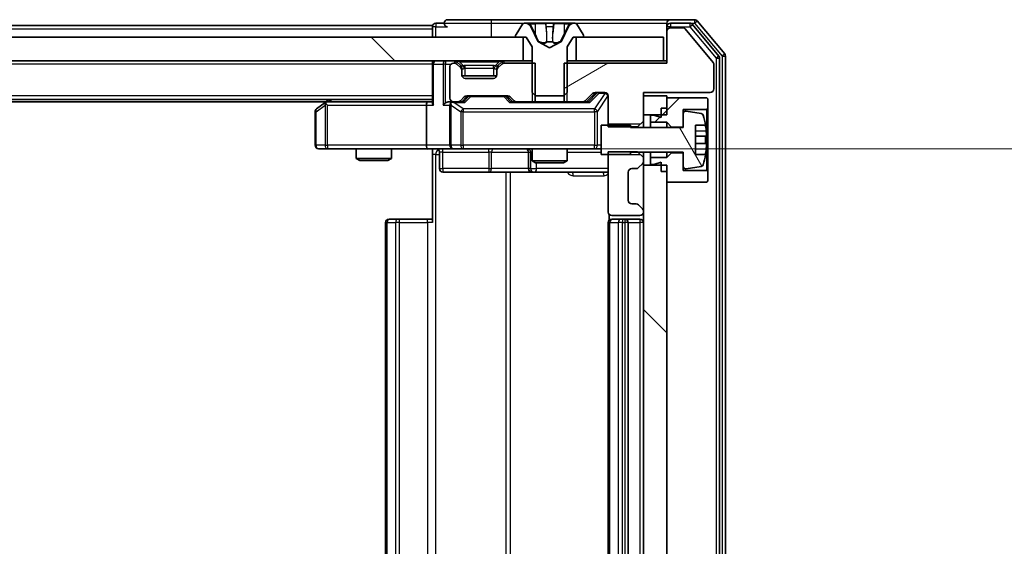
# Model space of a CAD drawing. Units: millimetres. Extents: x 0 to 11204, y 0 to 2108.
# Drawn here: x 3073 to 3156, y 1579 to 1624 of the extents above; entities that cross this region are included whole.
import ezdxf

# ---------------------------------------------------------------- set-up
doc = ezdxf.new("R2010")
doc.units = ezdxf.units.MM
doc.header["$LTSCALE"] = 2.5
doc.layers.get('Defpoints').update_dxf_attribs({"lineweight": 25})
for name, color, linetype, lineweight in [('Dimension (ISO)', 7, 'Continuous', 18), ('Visible (ISO)', 7, 'Continuous', 35), ('Visible Narrow (ISO)', 7, 'Continuous', 25)]:
    doc.layers.add(name, color=color, linetype=linetype, lineweight=lineweight)
doc.layers.add('Hatch (ISO)', color=1, linetype='Continuous', lineweight=18, true_color=0xff0000)
doc.styles.add('Note Text (TK)', font='MS PGothic.ttf')
doc.dimstyles.new('Default - Method 1b (TK)', dxfattribs={"dimscale": 2.5, "dimtxt": 2.5, "dimasz": 2.5, "dimexe": 1, "dimexo": 1.5, "dimgap": 1, "dimtad": 1, "dimrnd": 1e-08, "dimdsep": 46, "dimtxsty": 'Note Text (TK)', "dimcen": 0.09, "dimdle": 5, "dimclrd": 100, "dimclre": 100, "dimclrt": 7, "dimadec": 1, "dimazin": 1, "dimtfac": 1, "dimtmove": 0, "dimatfit": 3, "dimfxl": 1, "dimtolj": 1, "dimlwd": -1, "dimlwe": -1, "dimarcsym": 0})
pattern_1 = [(135.0002, (878.75, -60), (-16.83792, -16.83804), [])]

# ---------------------------------------------------------------- blocks, each defined once
blk = doc.blocks.new('*D35')
at = {"layer": 'Defpoints', "color": 0, "transparency": 16777216}
for p in [(3107.341, 1613.188), (3107.341, 1547.188), (3215.46, 1547.188)]:
    blk.add_point(p, dxfattribs=at)
at = {"layer": 'Dimension (ISO)', "color": 100, "transparency": 16777216}
for p, q in [((3118.591, 1613.188), (3222.96, 1613.188)), ((3215.46, 1594.438), (3215.46, 1565.938)), ((3118.591, 1547.188), (3222.96, 1547.188))]:
    blk.add_line(p, q, dxfattribs=at)
for points in [[(3212.335, 1594.438), (3218.585, 1594.438), (3215.46, 1613.188)], [(3212.335, 1565.938), (3218.585, 1565.938), (3215.46, 1547.188)]]:
    blk.add_solid(points, dxfattribs=at)
at = {"layer": 'Dimension (ISO)', "color": 7, "transparency": 16777216, "insert": (3198.585, 1568.043), "char_height": 18.75, "attachment_point": 4, "rotation": 90, "style": 'Note Text (TK)'}
blk.add_mtext('\\A1;66', dxfattribs=at)

msp = doc.modelspace()

# ---------------------------------------------------------------- hatches: boundary and pattern name
at = {"layer": 'Hatch (ISO)'}
h = msp.add_hatch(dxfattribs=at)
h.set_pattern_fill('ANSI31', color=256, scale=190.5, angle=-14.999978, style=0)
h.set_pattern_definition([(30, (878.75, -60), (-11.90626, 20.62223), [])])
edge = h.paths.add_edge_path()
edge.add_line((3118.9462, 1620.488), (3118.9462, 1617.188))
edge.add_line((3118.9462, 1617.188), (3120.5424, 1617.188))
edge.add_ellipse((3120.5424, 1617.488), major_axis=(0.3, 0), ratio=1, start_angle=270, end_angle=315)
edge.add_line((3120.7545, 1617.2759), (3121.3788, 1617.9001))
edge.add_ellipse((3121.5909, 1617.688), major_axis=(0.2121, 0.2121), ratio=1, start_angle=45, end_angle=90, ccw=False)
edge.add_line((3121.5909, 1617.988), (3122.4167, 1617.988))
edge.add_ellipse((3122.4167, 1617.688), major_axis=(0.3, 0), ratio=1, start_angle=0, end_angle=90, ccw=False)
edge.add_line((3122.7167, 1617.688), (3122.7167, 1615.0445))
edge.add_line((3122.7167, 1615.0445), (3125.2167, 1615.0445))
edge.add_line((3125.2167, 1615.0445), (3125.7167, 1615.5445))
edge.add_line((3125.7167, 1615.5445), (3125.7167, 1617.988))
edge.add_line((3125.7167, 1617.988), (3131.4167, 1617.988))
edge.add_ellipse((3131.4167, 1618.288), major_axis=(0.3, 0), ratio=1, start_angle=270, end_angle=360)
edge.add_line((3131.7167, 1618.288), (3131.7167, 1620.4156))
edge.add_ellipse((3131.5167, 1620.4156), major_axis=(0, 0.2), ratio=1, start_angle=270, end_angle=309.805571)
edge.add_line((3131.6703, 1620.5436), (3129.2766, 1623.416))
edge.add_ellipse((3129.123, 1623.288), major_axis=(-0.128, 0.1536), ratio=1, start_angle=270, end_angle=320.194429)
edge.add_line((3129.123, 1623.488), (3128.0167, 1623.488))
edge.add_ellipse((3128.0167, 1623.188), major_axis=(-0.3, 0), ratio=1, start_angle=270, end_angle=360)
edge.add_line((3127.7167, 1623.188), (3127.7167, 1620.488))
edge.add_line((3127.7167, 1620.488), (3118.9462, 1620.488))
h = msp.add_hatch(dxfattribs=at)
h.set_pattern_fill('ANSI31', color=256, scale=190.5, angle=90.00021, style=0)
h.set_pattern_definition(pattern_1)
h.paths.add_polyline_path([(2649.9667, 1622.688), (2649.9667, 1620.688), (3115.4667, 1620.688), (3115.4667, 1622.688)])
h = msp.add_hatch(dxfattribs=at)
h.set_pattern_fill('ANSI31', color=256, scale=190.5, style=0)
h.set_pattern_definition([(45, (878.75, -60), (-16.83798, 16.83798), [])])
h.paths.add_polyline_path([(3127.7167, 1615.438), (3128.1167, 1615.038), (3129.1167, 1615.038), (3129.1167, 1616.538), (3131.1167, 1616.538), (3131.2167, 1616.638), (3131.2167, 1617.438), (3131.1167, 1617.538), (3127.7167, 1617.538), (3127.7167, 1616.638), (3127.2167, 1616.638), (3127.2167, 1615.838), (3126.6167, 1616.038), (3126.3167, 1616.038), (3126.3167, 1615.438)])
h = msp.add_hatch(dxfattribs=at)
h.set_pattern_fill('ANSI31', color=256, scale=190.5, angle=75.000175, style=0)
h.set_pattern_definition([(120.0002, (878.75, -60), (-20.6222, -11.90631), [])])
edge = h.paths.add_edge_path()
edge.add_line((3124.6167, 1615.188), (3122.1167, 1615.188))
edge.add_line((3122.1167, 1615.188), (3122.1167, 1612.688))
edge.add_line((3122.1167, 1612.688), (3124.6167, 1612.688))
edge.add_line((3124.6167, 1612.688), (3124.6167, 1612.888))
edge.add_line((3124.6167, 1612.888), (3129.1167, 1612.888))
edge.add_line((3129.1167, 1612.888), (3129.1167, 1611.6731))
edge.add_ellipse((3129.3167, 1611.6731), major_axis=(0, -0.2), ratio=1, start_angle=270, end_angle=369.212951)
edge.add_line((3129.3487, 1611.4756), (3130.6436, 1611.6857))
edge.add_ellipse((3130.6116, 1611.8831), major_axis=(0.1974, 0.032), ratio=1, start_angle=270, end_angle=333.896117)
edge.add_ellipse((3123.8442, 1613.938), major_axis=(2.113, 6.9588), ratio=1, start_angle=270, end_angle=276.993767)
edge.add_line((3131.0084, 1612.688), (3130.1667, 1612.688))
edge.add_line((3130.1667, 1612.688), (3130.1667, 1615.188))
edge.add_line((3130.1667, 1615.188), (3131.0084, 1615.188))
edge.add_ellipse((3123.8442, 1613.938), major_axis=(-1.25, 7.1643), ratio=1, start_angle=270, end_angle=276.993767)
edge.add_ellipse((3130.6116, 1615.9929), major_axis=(-0.0581, 0.1914), ratio=1, start_angle=270, end_angle=333.896117)
edge.add_line((3130.6436, 1616.1904), (3129.3487, 1616.4004))
edge.add_ellipse((3129.3167, 1616.203), major_axis=(-0.1974, 0.032), ratio=1, start_angle=270, end_angle=369.212951)
edge.add_line((3129.1167, 1616.203), (3129.1167, 1614.988))
edge.add_line((3129.1167, 1614.988), (3124.6167, 1614.988))
edge.add_line((3124.6167, 1614.988), (3124.6167, 1615.188))
h = msp.add_hatch(dxfattribs=at)
h.set_pattern_fill('ANSI31', color=256, scale=190.5, angle=90.00021, style=0)
h.set_pattern_definition(pattern_1)
h.paths.add_polyline_path([(3125.7167, 1548.588), (3127.7167, 1548.588), (3127.7167, 1611.788), (3125.7167, 1611.788)])

# ---------------------------------------------------------------- linework, layer by layer
at = {"layer": 'Visible (ISO)'}
for p, q in [((3112.7167, 1624.188), (3109.0167, 1624.188)), ((3128.0167, 1624.188), (3112.7167, 1624.188)), ((3130.0762, 1624.188), (3128.0167, 1624.188)), ((3132.6471, 1621.2715), (3130.3066, 1624.0801)), ((3107.7167, 1623.688), (2885.0967, 1623.688)), ((3107.7167, 1623.388), (3107.7167, 1623.688)), ((3107.7167, 1623.388), (3107.7167, 1622.688)), ((3108.7167, 1623.888), (3108.0167, 1623.888)), ((3115.4075, 1623.797), (3114.849, 1622.9377)), ((3115.6566, 1623.888), (3115.5752, 1623.888)), ((3115.6939, 1623.888), (3115.6566, 1623.888)), ((3116.4735, 1623.888), (3115.6939, 1623.888)), ((3116.7479, 1622.3137), (3116.1045, 1623.6103)), ((3116.4735, 1623.888), (3117.3126, 1623.888)), ((3117.3262, 1623.888), (3117.3126, 1623.888)), ((3118.1071, 1623.888), (3117.3262, 1623.888)), ((3118.1207, 1623.888), (3118.1071, 1623.888)), ((3118.1207, 1623.888), (3118.9599, 1623.888)), ((3119.3288, 1623.6103), (3118.6855, 1622.3137)), ((3119.7394, 1623.888), (3118.9599, 1623.888)), ((3119.7767, 1623.888), (3119.7394, 1623.888)), ((3119.8581, 1623.888), (3119.7767, 1623.888)), ((3120.5844, 1622.9377), (3120.0258, 1623.797)), ((3127.7167, 1623.588), (3127.7167, 1623.888)), ((3127.7167, 1623.588), (3127.7167, 1623.188)), ((3129.6753, 1623.888), (3128.0167, 1623.888)), ((3129.123, 1623.488), (3128.0167, 1623.488)), ((3131.6703, 1620.5436), (3129.2766, 1623.416)), ((3132.1471, 1621.0904), (3129.9058, 1623.7801)), ((3115.4667, 1622.688), (2649.9667, 1622.688)), ((3114.8167, 1622.8287), (3114.8167, 1622.788)), ((3114.9167, 1622.688), (3115.7167, 1622.688)), ((3115.4667, 1620.688), (3115.4667, 1622.688)), ((3115.7167, 1622.688), (3116.2167, 1621.888)), ((3119.2167, 1621.888), (3119.7167, 1622.688)), ((3119.7167, 1622.688), (3120.5167, 1622.688)), ((3127.4167, 1622.688), (3119.9667, 1622.688)), ((3119.9667, 1622.688), (3119.9667, 1620.688)), ((3120.6167, 1622.788), (3120.6167, 1622.8287)), ((3127.4167, 1620.688), (3127.4167, 1622.688)), ((3127.7167, 1623.188), (3127.7167, 1620.488)), ((3116.2167, 1621.888), (3116.2167, 1617.988)), ((3117.7167, 1621.788), (3116.7692, 1622.2918)), ((3118.6641, 1622.2918), (3117.7167, 1621.788)), ((3119.2167, 1617.988), (3119.2167, 1621.888)), ((3132.2167, 1539.4777), (3132.2167, 1620.8984)), ((3132.7167, 1539.2966), (3132.7167, 1621.0794)), ((2649.9667, 1620.688), (3115.4667, 1620.688)), ((3107.7167, 1620.388), (3107.7167, 1620.688)), ((3107.7167, 1620.388), (3107.7167, 1617.1001)), ((3109.2167, 1620.188), (3109.2167, 1617.488)), ((3109.5924, 1620.488), (3109.5167, 1620.488)), ((3110.1288, 1620.2759), (3109.8045, 1620.6001)), ((3110.1288, 1620.0759), (3109.8045, 1620.4001)), ((3110.1492, 1620.2554), (3110.1288, 1620.2759)), ((3110.2167, 1619.8637), (3110.2167, 1620.0637)), ((3110.2167, 1619.488), (3110.2167, 1619.8637)), ((3113.2167, 1620.0637), (3113.2167, 1619.8637)), ((3113.2167, 1619.8637), (3113.2167, 1619.488)), ((3113.3045, 1620.2759), (3113.2841, 1620.2554)), ((3113.6288, 1620.6001), (3113.3045, 1620.2759)), ((3113.6288, 1620.4001), (3113.3045, 1620.0759)), ((3116.4872, 1620.488), (3113.8409, 1620.488)), ((3116.2167, 1620.688), (3115.4667, 1620.688)), ((3116.4872, 1617.188), (3116.4872, 1620.488)), ((3118.9462, 1620.488), (3118.9462, 1617.188)), ((3127.7167, 1620.488), (3118.9462, 1620.488)), ((3119.9667, 1620.688), (3119.2167, 1620.688)), ((3119.9667, 1620.688), (3127.4167, 1620.688)), ((3127.7167, 1620.688), (3127.4167, 1620.688)), ((3131.7167, 1618.288), (3131.7167, 1620.4156)), ((3113.1995, 1619.388), (3110.2338, 1619.388)), ((3112.9167, 1619.188), (3110.5167, 1619.188)), ((3107.7167, 1617.388), (2657.7167, 1617.388)), ((3098.9167, 1617.388), (3098.57, 1617.128)), ((3110.1045, 1617.2759), (3110.4288, 1617.6001)), ((3110.2167, 1617.188), (3110.6288, 1617.6001)), ((3110.6409, 1617.688), (3114.1424, 1617.688)), ((3114.1545, 1617.6001), (3114.5667, 1617.188)), ((3114.3545, 1617.6001), (3114.6788, 1617.2759)), ((3116.2167, 1617.988), (3116.5167, 1617.688)), ((3116.5167, 1617.688), (3118.9167, 1617.688)), ((3118.9167, 1617.688), (3119.2167, 1617.988)), ((3120.7545, 1617.2759), (3121.3788, 1617.9001)), ((3120.8667, 1617.188), (3121.5788, 1617.9001)), ((3121.5909, 1617.988), (3122.4167, 1617.988)), ((3122.7167, 1617.688), (3122.7167, 1615.0445)), ((3125.7167, 1615.5445), (3125.7167, 1617.988)), ((3125.7167, 1617.988), (3131.4167, 1617.988)), ((3127.7167, 1617.688), (3125.7167, 1617.688)), ((3125.7167, 1617.688), (3125.7167, 1616.088)), ((3127.7167, 1616.088), (3127.7167, 1617.688)), ((3131.1167, 1617.538), (3127.7167, 1617.538)), ((3127.7167, 1617.538), (3127.7167, 1616.638)), ((3131.2167, 1617.438), (3131.1167, 1617.538)), ((3131.2167, 1616.638), (3131.2167, 1617.438)), ((3098.65, 1617.188), (2666.7833, 1617.188)), ((3098.57, 1617.128), (3097.8367, 1616.578)), ((3098.7801, 1616.888), (3098.6245, 1617.0436)), ((3107.3409, 1617.188), (3098.75, 1617.188)), ((3107.2167, 1616.888), (3107.2167, 1613.488)), ((3107.7167, 1617.188), (3107.3409, 1617.188)), ((3109.5167, 1617.188), (3109.1409, 1617.188)), ((3109.2167, 1616.888), (3109.2167, 1613.488)), ((3109.5167, 1617.188), (3109.8924, 1617.188)), ((3110.3928, 1617.188), (3109.8924, 1617.188)), ((3114.8909, 1617.188), (3114.3906, 1617.188)), ((3114.8909, 1617.188), (3116.4872, 1617.188)), ((3118.9462, 1617.188), (3116.4872, 1617.188)), ((3118.9462, 1617.188), (3120.5424, 1617.188)), ((3121.0428, 1617.188), (3120.5424, 1617.188)), ((3127.2167, 1616.638), (3127.7167, 1616.638)), ((3127.2167, 1616.638), (3127.2167, 1615.838)), ((3129.1167, 1615.038), (3129.1167, 1616.538)), ((3129.1167, 1616.538), (3131.1167, 1616.538)), ((3131.1167, 1616.538), (3131.2167, 1616.638)), ((3131.1167, 1616.538), (3131.1167, 1611.338)), ((3131.2167, 1611.238), (3131.2167, 1616.638)), ((3097.7167, 1616.338), (3097.7167, 1613.488)), ((3125.7167, 1616.088), (3127.7167, 1616.088)), ((3126.6167, 1616.038), (3126.3167, 1616.038)), ((3126.3167, 1616.038), (3126.3167, 1615.438)), ((3127.2167, 1615.838), (3126.6167, 1616.038)), ((3129.1167, 1616.203), (3129.1167, 1614.988)), ((3130.6436, 1616.1904), (3129.3487, 1616.4004)), ((3124.6167, 1615.188), (3122.1167, 1615.188)), ((3122.1167, 1615.188), (3122.1167, 1612.688)), ((3122.7167, 1615.0445), (3125.2167, 1615.0445)), ((3124.6167, 1614.988), (3124.6167, 1615.188)), ((3129.1167, 1614.988), (3124.6167, 1614.988)), ((3125.2167, 1615.0445), (3125.7167, 1615.5445)), ((3125.2167, 1615.0445), (3125.2167, 1614.988)), ((3125.7167, 1614.988), (3125.7167, 1615.5445)), ((3126.3167, 1615.438), (3127.7167, 1615.438)), ((3126.3167, 1614.988), (3126.3167, 1615.438)), ((3127.7167, 1615.438), (3128.1167, 1615.038)), ((3127.7167, 1614.988), (3127.7167, 1615.438)), ((3128.1167, 1615.038), (3129.1167, 1615.038)), ((3128.1167, 1614.988), (3128.1167, 1615.038)), ((3130.1667, 1612.688), (3130.1667, 1615.188)), ((3130.1667, 1615.188), (3131.0084, 1615.188)), ((3131.0671, 1614.2505), (3130.1667, 1614.2505)), ((3098.0167, 1613.188), (3098.7801, 1613.188)), ((3098.7801, 1613.188), (3107.3409, 1613.188)), ((3101.2167, 1613.188), (3101.2167, 1612.3414)), ((3104.2167, 1613.188), (3104.2167, 1612.3414)), ((3109.5167, 1613.188), (3107.3409, 1613.188)), ((3107.7167, 1613.1803), (3107.7167, 1612.688)), ((3109.5167, 1613.188), (3110.3349, 1613.188)), ((3110.3349, 1613.188), (3121.5313, 1613.188)), ((3116.2167, 1613.188), (3116.2167, 1612.1414)), ((3119.2167, 1613.188), (3119.2167, 1612.1414)), ((3121.5313, 1613.188), (3122.1167, 1613.188)), ((3130.1667, 1613.6255), (3131.0671, 1613.6255)), ((3101.2167, 1612.3414), (3104.2167, 1612.3414)), ((3101.5234, 1612.188), (3101.2167, 1612.3414)), ((3103.9099, 1612.188), (3104.2167, 1612.3414)), ((3107.7167, 1606.888), (3107.7167, 1612.688)), ((3108.318, 1612.888), (3108.318, 1611.488)), ((3115.9221, 1612.888), (3115.9221, 1611.488)), ((3122.1167, 1612.688), (3124.6167, 1612.688)), ((3125.2167, 1612.9315), (3122.7167, 1612.9315)), ((3122.7167, 1612.9315), (3122.7167, 1607.788)), ((3124.6167, 1612.688), (3124.6167, 1612.888)), ((3124.6167, 1612.888), (3129.1167, 1612.888)), ((3125.7167, 1612.4315), (3125.2167, 1612.9315)), ((3125.7167, 1612.4315), (3125.7167, 1612.888)), ((3125.7167, 1612.1123), (3125.7167, 1612.4315)), ((3126.3167, 1612.438), (3126.3167, 1612.888)), ((3127.7167, 1612.438), (3126.3167, 1612.438)), ((3126.3167, 1612.438), (3126.3167, 1611.838)), ((3127.7167, 1612.438), (3127.7167, 1612.888)), ((3128.1167, 1612.838), (3127.7167, 1612.438)), ((3128.1167, 1612.838), (3128.1167, 1612.888)), ((3129.1167, 1612.838), (3128.1167, 1612.838)), ((3129.1167, 1612.888), (3129.1167, 1611.6731)), ((3129.1167, 1611.338), (3129.1167, 1612.838)), ((3131.0084, 1612.688), (3130.1667, 1612.688)), ((3103.9099, 1612.188), (3101.5234, 1612.188)), ((3116.2167, 1612.1414), (3119.2167, 1612.1414)), ((3116.5234, 1611.988), (3116.2167, 1612.1414)), ((3118.9099, 1611.988), (3116.5234, 1611.988)), ((3118.9099, 1611.988), (3119.2167, 1612.1414)), ((3124.7167, 1611.488), (3125.0924, 1611.488)), ((3125.3045, 1611.5759), (3125.6288, 1611.9001)), ((3125.7167, 1611.788), (3125.7167, 1612.1123)), ((3127.7167, 1611.788), (3125.7167, 1611.788)), ((3125.7167, 1611.788), (3125.7167, 1548.588)), ((3126.3167, 1611.838), (3126.6167, 1611.838)), ((3126.6167, 1611.838), (3127.2167, 1612.038)), ((3127.2167, 1612.038), (3127.2167, 1611.238)), ((3127.7167, 1548.588), (3127.7167, 1611.788)), ((3129.3487, 1611.4756), (3130.6436, 1611.6857)), ((3108.618, 1611.188), (3112.5476, 1611.188)), ((3112.5476, 1611.188), (3116.2221, 1611.188)), ((3116.2221, 1611.188), (3116.3937, 1611.188)), ((3116.3937, 1611.188), (3122.7167, 1611.188)), ((3124.4167, 1608.788), (3124.4167, 1611.188)), ((3127.2167, 1611.238), (3127.7167, 1611.238)), ((3127.7167, 1611.238), (3127.7167, 1610.338)), ((3131.1167, 1611.338), (3129.1167, 1611.338)), ((3131.2167, 1611.238), (3131.1167, 1611.338)), ((3131.2167, 1610.438), (3131.2167, 1611.238)), ((3127.7167, 1610.338), (3131.1167, 1610.338)), ((3131.1167, 1610.338), (3131.2167, 1610.438)), ((3125.0924, 1608.488), (3124.7167, 1608.488)), ((3125.6288, 1608.0759), (3125.3045, 1608.4001)), ((3122.8065, 1607.5739), (3122.8065, 1607.1021)), ((3123.0167, 1607.488), (3125.4167, 1607.488)), ((3125.7167, 1607.788), (3125.7167, 1607.8637)), ((3103.7167, 1606.888), (3103.7167, 1553.488)), ((3104.0167, 1607.188), (3104.0752, 1607.188)), ((3104.7824, 1607.188), (3104.0752, 1607.188)), ((3104.7824, 1607.188), (3104.9238, 1607.188)), ((3107.3025, 1607.188), (3104.9238, 1607.188)), ((3107.3025, 1607.188), (3107.7167, 1607.188)), ((3122.7167, 1606.888), (3122.7167, 1553.488)), ((3123.0167, 1607.188), (3123.0752, 1607.188)), ((3123.7824, 1607.188), (3123.0752, 1607.188)), ((3123.7824, 1607.188), (3123.9238, 1607.188)), ((3124.1167, 1607.188), (3123.9238, 1607.188)), ((3125.4167, 1607.188), (3124.1167, 1607.188)), ((3124.4167, 1553.488), (3124.4167, 1606.888))]:
    msp.add_line(p, q, dxfattribs=at)
for centre, radius, start, end in [((3109.0167, 1623.888), 0.3, 90, 180), ((3128.0167, 1623.888), 0.3, 90, 180), ((3130.0762, 1623.888), 0.3, 39.805571, 90), ((3108.0167, 1623.588), 0.3, 90, 180), ((3109.0167, 1623.888), 0.3, 180, 270), ((3115.5752, 1623.688), 0.2, 90, 146.976132), ((3115.6566, 1623.388), 0.5, 26.391703, 90), ((3119.7767, 1623.388), 0.5, 90, 153.608297), ((3119.8581, 1623.688), 0.2, 33.023868, 90), ((3128.0167, 1623.588), 0.3, 90, 180), ((3128.0167, 1623.188), 0.3, 90, 180), ((3129.123, 1623.288), 0.2, 39.805571, 90), ((3129.6753, 1623.588), 0.3, 39.805571, 90), ((3115.0167, 1622.8287), 0.2, 146.976132, 180), ((3114.9167, 1622.788), 0.1, 180, 270), ((3120.5167, 1622.788), 0.1, 270, 0), ((3120.4167, 1622.8287), 0.2, 0, 33.023868), ((3116.7927, 1622.3359), 0.05, 206.391703, 242), ((3118.6407, 1622.3359), 0.05, 298, 333.608297), ((3131.9167, 1620.8984), 0.3, 0, 39.805571), ((3132.4167, 1621.0794), 0.3, 0, 39.805571), ((3108.0167, 1620.388), 0.3, 90, 180), ((3109.5167, 1620.188), 0.3, 90, 180), ((3109.5924, 1620.388), 0.3, 45, 90), ((3109.5924, 1620.188), 0.3, 45, 90), ((3109.9167, 1620.0637), 0.3, 0, 45), ((3109.9167, 1619.8637), 0.3, 0, 45), ((3113.5167, 1620.0637), 0.3, 135, 180), ((3113.5167, 1619.8637), 0.3, 135, 180), ((3113.8409, 1620.388), 0.3, 90, 135), ((3113.8409, 1620.188), 0.3, 90, 135), ((3131.5167, 1620.4156), 0.2, 0, 39.805571), ((3110.5167, 1619.488), 0.3, 180, 270), ((3112.9167, 1619.488), 0.3, 270, 0), ((3131.4167, 1618.288), 0.3, 270, 0), ((3109.5167, 1617.488), 0.3, 180, 270), ((3110.6409, 1617.388), 0.3, 90, 135), ((3114.1424, 1617.388), 0.3, 45, 90), ((3121.5909, 1617.688), 0.3, 90, 135), ((3122.4167, 1617.688), 0.3, 0, 90), ((3098.0167, 1616.338), 0.3, 126.869898, 180), ((3098.75, 1616.888), 0.3, 113.437984, 126.869898), ((3098.75, 1616.888), 0.3, 90, 113.437984), ((3109.5167, 1616.888), 0.3, 148.755545, 180), ((3109.5167, 1616.888), 0.3, 90, 113.437985), ((3109.8924, 1617.488), 0.3, 270, 315), ((3114.8909, 1617.488), 0.3, 225, 270), ((3120.5424, 1617.488), 0.3, 270, 315), ((3129.3167, 1616.203), 0.2, 80.787049, 180), ((3130.6116, 1615.9929), 0.2, 16.890932, 80.787049), ((3123.8442, 1613.938), 7.2725, 9.897166, 16.890932), ((3123.8442, 1613.938), 7.2658, 6.222211, 9.906408), ((3123.8442, 1613.938), 7.1643, 357.500008, 2.499992), ((3098.0167, 1613.488), 0.3, 180, 270), ((3108.018, 1612.888), 0.3, 0, 90), ((3109.5167, 1613.488), 0.3, 180, 270), ((3115.6221, 1612.888), 0.3, 0, 90), ((3123.8442, 1613.938), 7.2658, 350.093592, 353.777789), ((3123.8442, 1613.938), 7.2725, 343.109068, 350.102834), ((3108.618, 1611.488), 0.3, 180, 270), ((3116.2221, 1611.488), 0.3, 180, 270), ((3124.7167, 1611.188), 0.3, 90, 180), ((3125.0924, 1611.788), 0.3, 270, 315), ((3125.4167, 1612.1123), 0.3, 315, 0), ((3129.3167, 1611.6731), 0.2, 180, 279.212951), ((3130.6116, 1611.8831), 0.2, 279.212951, 343.109068), ((3124.7167, 1608.788), 0.3, 180, 270), ((3125.0924, 1608.188), 0.3, 45, 90), ((3123.0167, 1607.788), 0.3, 180, 270), ((3125.4167, 1607.788), 0.3, 270, 0), ((3125.4167, 1607.8637), 0.3, 0, 45), ((3104.0167, 1606.888), 0.3, 90, 180), ((3123.0167, 1606.888), 0.3, 90, 180), ((3124.1167, 1606.888), 0.3, 0, 90), ((3125.4167, 1606.888), 0.3, 0, 90)]:
    msp.add_arc(centre, radius, start, end, dxfattribs=at)
for centre, major_axis, ratio, start_param, end_param in [((3110.841, 1617.388), (-0.3, 0), 0.9998508, 4.712389, 5.4978618), ((3113.9424, 1617.388), (0.3, 0), 0.9998508, 0.7853235, 1.5707963), ((3121.791, 1617.688), (-0.3, 0), 0.9998508, 4.712389, 5.4978618), ((3098.7801, 1616.9106), (0.2411, 0.4823), 0.3700244, 1.4790131, 1.7537399), ((3107.3409, 1616.888), (0, -0.3), 0.4142136, 3.1415927, 4.712389), ((3108.0167, 1616.888), (0.2772, -0.2772), 0.4142136, 3.5342917, 4.3196899), ((3108.8409, 1616.888), (-0.2772, -0.2772), 0.4142136, 4.3196899, 5.1050881), ((3109.1409, 1616.888), (-0.4243, 0), 0.7071068, 4.712389, 5.4977871), ((3109.5167, 1616.9106), (-0.2515, 0.483), 0.3384375, 1.1216156, 1.3963425), ((3109.5489, 1616.888), (-0.6487, 0.2044), 0.3384375, 4.8186392, 5.0530703), ((3110.4959, 1616.888), (0.1246, -0.2958), 0.4004104, 2.3310669, 2.974568), ((3114.2874, 1616.888), (-0.1246, -0.2958), 0.4004104, 3.3086173, 3.9521184), ((3121.1459, 1616.888), (0.1246, -0.2958), 0.4004104, 2.3310669, 2.974568), ((3107.3409, 1613.488), (0, -0.3), 0.4142136, 4.712389, 6.2831853)]:
    msp.add_ellipse(centre, major_axis=major_axis, ratio=ratio, start_param=start_param, end_param=end_param, dxfattribs=at)
for points, knots in [([(3115.6991, 1623.888), (3115.6984, 1623.888), (3115.6977, 1623.888), (3115.696, 1623.888), (3115.695, 1623.888), (3115.6939, 1623.888)], [-0.00023059908, -0.00023059908, -0.00023059908, -0.00023059908, 0, 0, 0.00033832945, 0.00033832945, 0.00033832945, 0.00033832945]), ([(3115.6939, 1623.888), (3115.6949, 1623.888), (3115.6958, 1623.888), (3115.6974, 1623.888), (3115.6981, 1623.888), (3115.6988, 1623.888)], [-0.00033832945, -0.00033832945, -0.00033832945, -0.00033832945, 0, 0, 0.00024151791, 0.00024151791, 0.00024151791, 0.00024151791]), ([(3117.4161, 1623.805), (3117.4141, 1623.8583), (3117.3681, 1623.8876), (3117.3271, 1623.888), (3117.3267, 1623.888), (3117.3262, 1623.888)], [0, 0, 0, 0, 0.032055974, 0.032055974, 0.032394303, 0.032394303, 0.032394303, 0.032394303]), ([(3117.3262, 1623.888), (3117.3264, 1623.888), (3117.3267, 1623.888), (3117.3288, 1623.888), (3117.3308, 1623.8878), (3117.3328, 1623.8875)], [-0.0323943032, -0.0323943032, -0.0323943032, -0.0323943032, -0.0320559737, -0.0320559737, -0.0289727583, -0.0289727583, -0.0289727583, -0.0289727583]), ([(3118.106, 1623.888), (3118.106, 1623.888), (3118.1059, 1623.888), (3118.1055, 1623.888), (3118.1052, 1623.888), (3118.1049, 1623.888)], [-0.00005424966, -0.00005424966, -0.00005424966, -0.00005424966, 0, 0, 0.00024151791, 0.00024151791, 0.00024151791, 0.00024151791]), ([(3118.106, 1623.888), (3118.1062, 1623.888), (3118.1063, 1623.888), (3118.1067, 1623.888), (3118.1069, 1623.888), (3118.1071, 1623.888)], [-0.00023059908, -0.00023059908, -0.00023059908, -0.00023059908, 0, 0, 0.00033832945, 0.00033832945, 0.00033832945, 0.00033832945]), ([(3119.4754, 1623.805), (3119.5567, 1623.8583), (3119.6479, 1623.8876), (3119.7375, 1623.888), (3119.7385, 1623.888), (3119.7394, 1623.888)], [0, 0, 0, 0, 0.032055974, 0.032055974, 0.032394303, 0.032394303, 0.032394303, 0.032394303]), ([(3119.7394, 1623.888), (3119.7384, 1623.888), (3119.7373, 1623.888), (3119.7269, 1623.888), (3119.7175, 1623.8878), (3119.7081, 1623.8875)], [-0.0323943032, -0.0323943032, -0.0323943032, -0.0323943032, -0.0320559737, -0.0320559737, -0.0289727583, -0.0289727583, -0.0289727583, -0.0289727583]), ([(3098.6307, 1617.1633), (3098.6297, 1617.1609), (3098.6288, 1617.1583), (3098.6236, 1617.1411), (3098.621, 1617.1217), (3098.6206, 1617.0845), (3098.6219, 1617.0636), (3098.6245, 1617.0436)], [0.381031219, 0.381031219, 0.381031219, 0.381031219, 0.382741903, 0.382741903, 0.391761654, 0.391761654, 0.398553638, 0.398553638, 0.398553638, 0.398553638]), ([(3109.3973, 1617.1633), (3109.3911, 1617.1605), (3109.385, 1617.1577), (3109.3525, 1617.1409), (3109.3233, 1617.1194), (3109.2872, 1617.0824), (3109.272, 1617.0627), (3109.2602, 1617.0436)], [0.250886757, 0.250886757, 0.250886757, 0.250886757, 0.252877969, 0.252877969, 0.261958418, 0.261958418, 0.268388032, 0.268388032, 0.268388032, 0.268388032]), ([(3131.0671, 1614.7255), (3131.0736, 1614.6661), (3131.0793, 1614.6025), (3131.0867, 1614.4854), (3131.0886, 1614.4319), (3131.0886, 1614.3474), (3131.0867, 1614.3108), (3131.0793, 1614.2624), (3131.0736, 1614.2505), (3131.0671, 1614.2505)], [-0.288000969, -0.288000969, -0.288000969, -0.288000969, -0.270064026, -0.270064026, -0.252127083, -0.252127083, -0.234190141, -0.234190141, -0.216253198, -0.216253198, -0.216253198, -0.216253198]), ([(3107.7167, 1613.1762), (3107.5234, 1613.1662), (3107.3297, 1613.1599), (3106.9421, 1613.1709), (3106.7483, 1613.188), (3106.5541, 1613.188)], [0, 0, 0, 0, 0.05805072, 0.05805072, 0.11630897, 0.11630897, 0.11630897, 0.11630897]), ([(3131.0671, 1613.6255), (3131.0736, 1613.6255), (3131.0793, 1613.6137), (3131.0867, 1613.5652), (3131.0886, 1613.5287), (3131.0886, 1613.4441), (3131.0867, 1613.3906), (3131.0793, 1613.2735), (3131.0736, 1613.2099), (3131.0671, 1613.1505)], [0, 0, 0, 0, 0.017936943, 0.017936943, 0.035873886, 0.035873886, 0.053810829, 0.053810829, 0.071747772, 0.071747772, 0.071747772, 0.071747772])]:
    msp.add_open_spline(points, degree=3, knots=knots, dxfattribs=at)
for points in [[(3117.3328, 1623.8875), (3117.3514, 1623.8846), (3117.3701, 1623.8689), (3117.371, 1623.8424)], [(3119.7081, 1623.8875), (3119.6195, 1623.8846), (3119.5297, 1623.8689), (3119.4491, 1623.8424)]]:
    msp.add_open_spline(points, degree=3, dxfattribs=at)
at = {"layer": 'Visible Narrow (ISO)'}
for p, q in [((3112.7167, 1624.188), (3112.7167, 1623.888)), ((3130.0762, 1624.188), (3130.0762, 1623.888)), ((3130.0762, 1623.888), (3130.3066, 1624.0801)), ((3107.7167, 1623.388), (2885.2917, 1623.388)), ((3108.0167, 1623.588), (3107.7167, 1623.588)), ((3108.0167, 1623.888), (3108.0167, 1623.588)), ((3108.0167, 1623.588), (3109.0167, 1623.588)), ((3108.0167, 1622.688), (3108.0167, 1623.588)), ((3108.7167, 1623.888), (3112.7167, 1623.888)), ((3112.7167, 1623.888), (3112.7167, 1622.688)), ((3112.7167, 1623.888), (3115.5752, 1623.888)), ((3115.9843, 1623.8424), (3116.4743, 1623.8424)), ((3116.1045, 1623.6103), (3116.1305, 1623.6103)), ((3116.4756, 1623.012), (3116.1737, 1623.6281)), ((3117.3624, 1623.8424), (3116.4743, 1623.8424)), ((3116.4743, 1623.8424), (3116.4756, 1623.012)), ((3117.3624, 1623.8424), (3117.371, 1623.8424)), ((3117.3624, 1623.8424), (3117.435, 1623.012)), ((3117.3864, 1623.6281), (3117.435, 1623.012)), ((3117.4282, 1623.6103), (3118.0051, 1623.6103)), ((3118.0709, 1623.8424), (3117.9983, 1623.012)), ((3117.9983, 1623.012), (3118.0469, 1623.6281)), ((3118.0624, 1623.8424), (3118.0709, 1623.8424)), ((3118.959, 1623.8424), (3118.0709, 1623.8424)), ((3118.959, 1623.8424), (3118.9577, 1623.012)), ((3119.2596, 1623.6281), (3118.9577, 1623.012)), ((3118.959, 1623.8424), (3119.4491, 1623.8424)), ((3119.3028, 1623.6103), (3119.3288, 1623.6103)), ((3119.8581, 1623.888), (3127.7167, 1623.888)), ((3128.0167, 1623.588), (3127.7167, 1623.588)), ((3128.0167, 1623.888), (3128.0167, 1623.588)), ((3128.0167, 1623.588), (3129.6753, 1623.588)), ((3128.0167, 1623.488), (3128.0167, 1623.588)), ((3129.6753, 1623.888), (3129.6753, 1623.588)), ((3129.6753, 1623.888), (3130.0762, 1623.888)), ((3129.6753, 1623.588), (3129.9058, 1623.7801)), ((3129.6753, 1623.588), (3131.9167, 1620.8984)), ((3130.0762, 1623.888), (3132.4167, 1621.0794)), ((3116.7798, 1622.3137), (3116.7479, 1622.3137)), ((3116.7692, 1622.2918), (3116.8004, 1622.2918)), ((3117.9632, 1622.3137), (3117.4701, 1622.3137)), ((3117.4756, 1622.2918), (3117.9578, 1622.2918)), ((3118.633, 1622.2918), (3118.6641, 1622.2918)), ((3118.6855, 1622.3137), (3118.6536, 1622.3137)), ((3132.1471, 1621.0904), (3131.9167, 1620.8984)), ((3131.9167, 1620.8984), (3132.2167, 1620.8984)), ((3131.9167, 1620.8984), (3131.9167, 1539.4777)), ((3132.6471, 1621.2715), (3132.4167, 1621.0794)), ((3132.4167, 1621.0794), (3132.7167, 1621.0794)), ((3132.4167, 1621.0794), (3132.4167, 1539.2966)), ((3107.7167, 1620.388), (2657.7167, 1620.388)), ((3107.8045, 1620.388), (3107.7167, 1620.388)), ((3107.8045, 1620.388), (3108.6288, 1620.388)), ((3107.8045, 1616.888), (3107.8045, 1620.388)), ((3108.8409, 1620.388), (3108.6288, 1620.388)), ((3108.6288, 1620.388), (3108.6288, 1616.888)), ((3108.8409, 1620.688), (3108.8409, 1620.388)), ((3108.8409, 1620.388), (3109.2931, 1620.388)), ((3108.8409, 1617.1001), (3108.8409, 1620.388)), ((3109.5924, 1620.688), (3109.5924, 1620.488)), ((3109.8045, 1620.6001), (3109.6795, 1620.4751)), ((3110.0167, 1620.6001), (3110.0167, 1620.688)), ((3110.0167, 1620.6001), (3110.3614, 1620.2554)), ((3110.0167, 1620.6001), (3113.4167, 1620.6001)), ((3110.0288, 1620.1759), (3110.1288, 1620.2759)), ((3110.2167, 1620.0637), (3110.1403, 1620.0637)), ((3110.2167, 1620.0637), (3110.2269, 1620.0433)), ((3110.5167, 1620.0637), (3110.5167, 1620.2759)), ((3112.9167, 1620.2759), (3110.5167, 1620.2759)), ((3110.5167, 1620.0637), (3112.9167, 1620.0637)), ((3110.5167, 1619.388), (3110.5167, 1620.0637)), ((3112.9167, 1620.0637), (3112.9167, 1620.2759)), ((3112.9167, 1620.0637), (3112.9167, 1619.388)), ((3113.4167, 1620.6001), (3113.072, 1620.2554)), ((3113.2064, 1620.0433), (3113.2167, 1620.0637)), ((3113.2931, 1620.0637), (3113.2167, 1620.0637)), ((3113.3045, 1620.2759), (3113.4045, 1620.1759)), ((3113.4167, 1620.6001), (3113.4167, 1620.688)), ((3113.7538, 1620.4751), (3113.6288, 1620.6001)), ((3113.8409, 1620.488), (3113.8409, 1620.688)), ((3116.2167, 1620.488), (3116.2167, 1617.188)), ((3119.2167, 1617.188), (3119.2167, 1620.488)), ((3107.7167, 1617.688), (2657.7167, 1617.688)), ((3098.8635, 1617.188), (3099.1302, 1617.388)), ((3110.7723, 1617.6001), (3110.3696, 1617.188)), ((3110.4959, 1617.128), (3110.9844, 1617.628)), ((3110.6288, 1617.6001), (3110.7723, 1617.6001)), ((3110.9844, 1617.688), (3110.9844, 1617.628)), ((3110.9844, 1617.628), (3113.799, 1617.628)), ((3113.799, 1617.628), (3113.799, 1617.688)), ((3113.799, 1617.628), (3114.2874, 1617.128)), ((3114.4137, 1617.188), (3114.0111, 1617.6001)), ((3114.0111, 1617.6001), (3114.1545, 1617.6001)), ((3121.7153, 1617.9001), (3121.0196, 1617.188)), ((3121.1459, 1617.128), (3121.9275, 1617.928)), ((3122.4167, 1617.9061), (3121.5313, 1616.578)), ((3121.5788, 1617.9001), (3121.7153, 1617.9001)), ((3121.7996, 1616.338), (3122.685, 1617.6661)), ((3121.9275, 1617.988), (3121.9275, 1617.928)), ((3121.9275, 1617.928), (3122.4167, 1617.928)), ((3122.4167, 1617.928), (3122.4167, 1617.988)), ((3122.4167, 1617.928), (3122.4167, 1617.9061)), ((3122.7167, 1617.6661), (3122.685, 1617.6661)), ((3122.685, 1617.6661), (3122.685, 1615.188)), ((3097.7973, 1616.338), (3098.5607, 1616.9106)), ((3098.5607, 1616.9106), (3098.5607, 1613.488)), ((3098.7801, 1616.888), (3107.2167, 1616.888)), ((3098.7801, 1613.488), (3098.7801, 1616.888)), ((3107.2167, 1616.888), (3107.8045, 1616.888)), ((3108.6288, 1616.888), (3109.2167, 1616.888)), ((3109.312, 1616.9106), (3110.1302, 1616.338)), ((3109.312, 1613.488), (3109.312, 1616.9106)), ((3109.5489, 1617.128), (3110.4959, 1617.128)), ((3110.3349, 1616.578), (3109.5489, 1617.128)), ((3110.3349, 1616.578), (3110.3349, 1616.338)), ((3121.5313, 1616.578), (3110.3349, 1616.578)), ((3114.2874, 1617.128), (3121.1459, 1617.128)), ((3121.5313, 1616.338), (3121.5313, 1616.578)), ((3097.7167, 1616.338), (3097.7973, 1616.338)), ((3097.7973, 1613.488), (3097.7973, 1616.338)), ((3110.3349, 1616.338), (3110.1302, 1616.338)), ((3110.1302, 1616.338), (3110.1302, 1613.488)), ((3110.3349, 1613.488), (3110.3349, 1616.338)), ((3110.3349, 1616.338), (3121.5313, 1616.338)), ((3121.7996, 1616.338), (3121.5313, 1616.338)), ((3121.5313, 1616.338), (3121.5313, 1613.488)), ((3121.7996, 1613.488), (3121.7996, 1616.338)), ((3125.4602, 1615.288), (3122.7167, 1615.288)), ((3130.1667, 1614.7255), (3131.0671, 1614.7255)), ((3097.7167, 1613.488), (3097.7973, 1613.488)), ((3098.5607, 1613.488), (3097.7973, 1613.488)), ((3098.5607, 1613.488), (3098.7801, 1613.488)), ((3107.2167, 1613.488), (3098.7801, 1613.488)), ((3098.7801, 1613.488), (3098.7801, 1613.188)), ((3109.2167, 1613.488), (3107.2167, 1613.488)), ((3109.2167, 1613.488), (3109.312, 1613.488)), ((3110.1302, 1613.488), (3109.312, 1613.488)), ((3110.1302, 1613.488), (3110.3349, 1613.488)), ((3110.3349, 1613.488), (3110.3349, 1613.188)), ((3121.5313, 1613.488), (3110.3349, 1613.488)), ((3121.5313, 1613.488), (3121.7996, 1613.488)), ((3121.5313, 1613.188), (3121.5313, 1613.488)), ((3122.1167, 1613.488), (3121.7996, 1613.488)), ((3131.0671, 1613.1505), (3130.1667, 1613.1505)), ((3108.0096, 1612.688), (3107.7167, 1612.688)), ((3108.0096, 1547.688), (3108.0096, 1612.688)), ((3108.0096, 1612.688), (3108.318, 1612.688)), ((3108.6049, 1612.888), (3108.318, 1612.888)), ((3108.6049, 1612.888), (3112.5345, 1612.888)), ((3108.6049, 1611.488), (3108.6049, 1612.888)), ((3112.7598, 1612.888), (3112.5345, 1612.888)), ((3112.5345, 1612.888), (3112.5345, 1611.488)), ((3112.7598, 1612.888), (3115.9221, 1612.888)), ((3112.7598, 1611.488), (3112.7598, 1612.888)), ((3115.9224, 1612.888), (3115.9221, 1612.888)), ((3115.9224, 1612.888), (3116.094, 1612.888)), ((3115.9224, 1611.488), (3115.9224, 1612.888)), ((3116.2167, 1612.888), (3116.094, 1612.888)), ((3116.094, 1612.888), (3116.094, 1611.488)), ((3119.2167, 1612.888), (3122.1167, 1612.888)), ((3122.7167, 1612.688), (3125.4602, 1612.688)), ((3108.318, 1611.488), (3108.6049, 1611.488)), ((3112.5345, 1611.488), (3108.6049, 1611.488)), ((3112.5345, 1611.488), (3112.7598, 1611.488)), ((3115.9221, 1611.488), (3112.7598, 1611.488)), ((3115.9221, 1611.488), (3115.9224, 1611.488)), ((3116.094, 1611.488), (3115.9224, 1611.488)), ((3116.094, 1611.488), (3116.6058, 1611.488)), ((3116.6058, 1611.488), (3116.6058, 1611.988)), ((3122.7167, 1611.488), (3116.6058, 1611.488)), ((3113.9875, 1611.188), (3113.9875, 1549.188)), ((3114.3919, 1549.188), (3114.3919, 1611.188)), ((3119.7315, 1610.888), (3122.3616, 1610.888)), ((3103.8631, 1606.888), (3103.7167, 1606.888)), ((3103.8631, 1553.488), (3103.8631, 1606.888)), ((3103.8631, 1606.888), (3104.5702, 1606.888)), ((3104.5702, 1606.888), (3104.5702, 1553.488)), ((3104.9238, 1606.888), (3104.5702, 1606.888)), ((3104.9238, 1606.888), (3104.9238, 1607.188)), ((3104.9238, 1553.488), (3104.9238, 1606.888)), ((3104.9238, 1606.888), (3107.3025, 1606.888)), ((3107.3025, 1606.888), (3107.3025, 1607.188)), ((3107.3025, 1606.888), (3107.3025, 1553.488)), ((3107.7167, 1606.888), (3107.3025, 1606.888)), ((3122.8631, 1606.888), (3122.7167, 1606.888)), ((3122.8631, 1553.488), (3122.8631, 1606.888)), ((3122.8631, 1606.888), (3123.5702, 1606.888)), ((3123.5702, 1606.888), (3123.5702, 1553.488)), ((3123.9238, 1606.888), (3123.5702, 1606.888)), ((3123.9238, 1607.188), (3123.9238, 1606.888)), ((3123.9238, 1553.488), (3123.9238, 1606.888)), ((3123.9238, 1606.888), (3124.1167, 1606.888)), ((3124.1167, 1607.188), (3124.1167, 1606.888)), ((3124.1167, 1606.888), (3124.1167, 1553.488)), ((3124.4167, 1606.888), (3124.1167, 1606.888)), ((3124.4167, 1606.888), (3125.4167, 1606.888)), ((3125.4167, 1607.188), (3125.4167, 1606.888)), ((3125.4167, 1606.888), (3125.4167, 1553.488)), ((3125.7167, 1606.888), (3125.4167, 1606.888))]:
    msp.add_line(p, q, dxfattribs=at)
for centre, radius, start, end in [((3110.5167, 1619.6759), 0.6, 90, 105), ((3112.9167, 1619.6759), 0.6, 75, 90), ((3113.799, 1617.388), 0.3, 45, 90.004276)]:
    msp.add_arc(centre, radius, start, end, dxfattribs=at)
for centre, major_axis, ratio, start_param, end_param in [((3115.9851, 1623.8467), (-0.0274, -0.0418), 0.0334121, 0.0931216, 1.4883037), ((3115.7838, 1623.4839), (-0.3313, 0.3368), 0.8605493, 4.3429192, 4.9581751), ((3116.1746, 1623.6325), (-0.0449, -0.022), 0.0707177, 0.1613844, 1.5168075), ((3116.4735, 1623.838), (0, 0.05), 0.0174524, 4.7996554, 6.2831853), ((3117.3126, 1623.838), (0, 0.05), 0.9998477, 4.7996554, 6.2831853), ((3117.4208, 1623.8467), (-0.0499, -0.003), 0.8354784, 0.0316436, 1.4268258), ((3117.4058, 1623.4839), (-0.0375, 0.4413), 0.0170949, 0.6210271, 1.236283), ((3117.4362, 1623.6325), (-0.0498, -0.0039), 0.4389175, 0.0193506, 1.3747738), ((3117.9971, 1623.6325), (0.0498, -0.0039), 0.4389175, 4.9084115, 6.2638347), ((3118.0126, 1623.8467), (0.0499, -0.003), 0.8354784, 4.8563595, 6.2515417), ((3118.0275, 1623.4839), (0.0375, 0.4413), 0.0170949, 5.0469023, 5.6621582), ((3118.1207, 1623.838), (0, 0.05), 0.9998477, 0, 1.4835299), ((3118.9599, 1623.838), (0, 0.05), 0.0174524, 0, 1.4835299), ((3119.6495, 1623.4839), (-0.3313, -0.3368), 0.8605493, 4.4666028, 5.0818587), ((3119.2588, 1623.6325), (0.0449, -0.022), 0.0707177, 4.7663778, 6.1218009), ((3119.4482, 1623.8467), (0.0274, -0.0418), 0.0334121, 4.7948816, 6.1900638), ((3116.4765, 1623.0164), (-0.0449, -0.022), 0.0707153, 0.1657583, 1.5168043), ((3117.4848, 1623.0164), (-0.0498, -0.0039), 0.4389579, 0.0193511, 1.370397), ((3117.9485, 1623.0164), (0.0498, -0.0039), 0.4389579, 4.9127883, 6.2638342), ((3118.9569, 1623.0164), (0.0449, -0.022), 0.0707153, 4.766381, 6.117427), ((3116.8231, 1622.3359), (-0.044, -0.0237), 0.0870412, 5.0547162, 6.052327), ((3116.8231, 1622.3359), (0, -0.05), 0.9670817, 5.1730111, 5.7944931), ((3116.8231, 1622.3359), (-0.0213, -0.0452), 0.271954, 4.9357689, 6.1587206), ((3117.4815, 1622.3359), (-0.0498, 0.0049), 0.4728258, 0.3892284, 1.3868392), ((3117.4815, 1622.3359), (0.0417, -0.0276), 0.8702675, 3.887757, 5.1107087), ((3117.4815, 1622.3359), (0, 0.05), 0.2544662, 2.0314184, 2.6529005), ((3117.9518, 1622.3359), (0.0417, 0.0276), 0.8702675, 4.3140693, 5.5370209), ((3117.9518, 1622.3359), (0, -0.05), 0.2544662, 0.4886922, 1.1101742), ((3117.9518, 1622.3359), (0.0498, 0.0049), 0.4728258, 4.8963461, 5.8939569), ((3118.6103, 1622.3359), (0.044, -0.0237), 0.0870412, 0.2308583, 1.2284691), ((3118.6103, 1622.3359), (0.0213, -0.0452), 0.271954, 0.1244647, 1.3474164), ((3118.6103, 1622.3359), (0, 0.05), 0.9670817, 3.6302849, 4.2517669), ((3108.0167, 1620.388), (0, 0.3), 0.7071068, 0, 1.5707963), ((3108.8409, 1620.388), (0, 0.3), 0.7071068, 0, 1.5707963), ((3110.4409, 1620.388), (-0.6476, 0.2345), 0.1095524, 5.465756, 6.5129536), ((3109.9371, 1620.0433), (0.2121, 0.2121), 0.9351131, 5.4642684, 6.2831853), ((3110.5167, 1620.3123), (-0.3688, -0.0542), 0.100173, 0.0743487, 1.1215463), ((3110.5167, 1620.3123), (-0.2751, -0.289), 0.4138619, 6.1349654, 7.1821629), ((3110.3614, 1620.0433), (0.0776, -0.2898), 0.2505628, 1.5037588, 2.3226757), ((3110.5167, 1619.4637), (0, 0.6), 0.5, 0, 0.2617994), ((3112.9167, 1619.4637), (0, 0.6), 0.5, 6.0213859, 6.2831853), ((3113.072, 1620.0433), (-0.0776, -0.2898), 0.2505628, 3.9605096, 4.7794265), ((3112.9167, 1620.3123), (0.2751, -0.289), 0.4138619, 5.3842077, 6.4314052), ((3112.9167, 1620.3123), (-0.3688, 0.0542), 0.100173, 2.0200464, 3.0672439), ((3113.4962, 1620.0433), (-0.2121, 0.2121), 0.9351131, 0, 0.8189169), ((3112.9924, 1620.388), (0.6476, 0.2345), 0.1095524, 6.053417, 7.1006146), ((3110.9844, 1617.388), (0, 0.3), 0.9998508, 0, 0.7854728), ((3110.9844, 1617.388), (-0.2146, 0.2096), 0.6901674, 5.305635, 6.266302), ((3113.799, 1617.388), (0.2146, 0.2096), 0.6901674, 0.0168833, 0.9775503), ((3121.9275, 1617.688), (0, 0.3), 0.9998508, 0, 0.7854728), ((3121.9275, 1617.688), (-0.2146, 0.2096), 0.6901674, 5.305635, 6.266302), ((3122.4167, 1617.688), (0.3, 0), 0.8, 0, 1.5707963), ((3122.4167, 1617.6661), (0.3, 0), 0.8, 0, 1.5707963), ((3122.4167, 1617.6661), (0.2496, -0.1664), 0.7427814, 0.7314474, 2.0305866), ((3098.0167, 1616.338), (-0.18, 0.24), 0.6509254, 0, 1.116638), ((3110.3349, 1616.338), (-0.172, -0.2458), 0.6073134, 3.9975941, 5.1142321), ((3121.5313, 1616.338), (-0.2496, 0.1664), 0.7427814, 3.87304, 5.1721792), ((3098.0167, 1613.488), (0, -0.3), 0.7311768, 4.712389, 6.2831853), ((3098.7801, 1613.488), (0, -0.3), 0.7311768, 4.712389, 6.2831853), ((3108.5918, 1612.888), (0, 0.3), 0.0436194, 4.712389, 6.2831853), ((3109.5167, 1613.488), (0, -0.3), 0.682188, 4.712389, 6.2831853), ((3110.3349, 1613.488), (0, -0.3), 0.682188, 4.712389, 6.2831853), ((3112.5214, 1612.888), (0, 0.3), 0.0436194, 4.712389, 6.2831853), ((3112.9719, 1612.888), (0, 0.3), 0.7071068, 0, 1.5707963), ((3115.6227, 1612.888), (0, 0.3), 0.9990482, 4.712389, 6.2831853), ((3115.7943, 1612.888), (0, 0.3), 0.9990482, 4.712389, 6.2831853), ((3121.5313, 1613.488), (0, -0.3), 0.8944272, 0, 1.5707963), ((3108.3631, 1612.688), (0, -0.5), 0.7071068, 3.6320888, 4.712389), ((3108.618, 1611.488), (0, -0.3), 0.0436194, 4.712389, 6.2831853), ((3112.5476, 1611.488), (0, -0.3), 0.0436194, 4.712389, 6.2831853), ((3112.5476, 1611.488), (0, -0.3), 0.7071068, 0, 1.5707963), ((3116.2221, 1611.488), (0, -0.3), 0.9990482, 4.712389, 6.2831853), ((3116.3937, 1611.488), (0, -0.3), 0.9990482, 4.712389, 6.2831853), ((3116.3937, 1611.488), (0, -0.3), 0.7071068, 0, 1.5707963), ((3119.604, 1610.888), (0, 0.3), 0.4251427, 4.712389, 6.2831853), ((3122.1862, 1610.888), (0, 0.3), 0.5845417, 4.712389, 6.2831853), ((3104.0752, 1606.888), (0, 0.3), 0.7071068, 0, 1.5707963), ((3104.7824, 1606.888), (0, 0.3), 0.7071068, 0, 1.5707963), ((3123.0752, 1606.888), (0, 0.3), 0.7071068, 0, 1.5707963), ((3123.7824, 1606.888), (0, 0.3), 0.7071068, 0, 1.5707963)]:
    msp.add_ellipse(centre, major_axis=major_axis, ratio=ratio, start_param=start_param, end_param=end_param, dxfattribs=at)
for points in [[(3115.6988, 1623.888), (3115.7868, 1623.8871), (3115.8772, 1623.8579), (3115.958, 1623.805)], [(3115.9843, 1623.8424), (3115.8957, 1623.8715), (3115.796, 1623.8875), (3115.6991, 1623.888)], [(3115.958, 1623.805), (3116.0315, 1623.7569), (3116.0919, 1623.6889), (3116.1305, 1623.6103)], [(3116.1305, 1623.6103), (3116.2311, 1623.4049), (3116.3318, 1623.1995), (3116.4324, 1622.9942)], [(3117.4282, 1623.6103), (3117.4221, 1623.6889), (3117.418, 1623.7569), (3117.4161, 1623.805)], [(3117.4766, 1622.9942), (3117.4605, 1623.1995), (3117.4444, 1623.4049), (3117.4282, 1623.6103)], [(3118.0051, 1623.6103), (3117.989, 1623.4049), (3117.9728, 1623.1995), (3117.9567, 1622.9942)], [(3118.0172, 1623.805), (3118.0154, 1623.7569), (3118.0112, 1623.6889), (3118.0051, 1623.6103)], [(3118.1049, 1623.888), (3118.0645, 1623.8871), (3118.0192, 1623.8579), (3118.0172, 1623.805)], [(3118.0624, 1623.8424), (3118.0634, 1623.8715), (3118.0858, 1623.8875), (3118.106, 1623.888)], [(3119.0009, 1622.9942), (3119.1015, 1623.1995), (3119.2022, 1623.4049), (3119.3028, 1623.6103)], [(3119.3028, 1623.6103), (3119.3414, 1623.6889), (3119.4018, 1623.7569), (3119.4754, 1623.805)], [(3116.4324, 1622.9942), (3116.5443, 1622.7659), (3116.6586, 1622.5372), (3116.7798, 1622.3137)], [(3116.8064, 1622.3316), (3116.6911, 1622.5551), (3116.5821, 1622.7837), (3116.4756, 1623.012)], [(3117.435, 1623.012), (3117.4532, 1622.7837), (3117.4549, 1622.5551), (3117.4346, 1622.3316)], [(3117.4701, 1622.3137), (3117.4948, 1622.5372), (3117.4945, 1622.7659), (3117.4766, 1622.9942)], [(3117.9567, 1622.9942), (3117.9388, 1622.7659), (3117.9386, 1622.5372), (3117.9632, 1622.3137)], [(3117.9987, 1622.3316), (3117.9784, 1622.5551), (3117.9802, 1622.7837), (3117.9983, 1623.012)], [(3118.9577, 1623.012), (3118.8513, 1622.7837), (3118.7423, 1622.5551), (3118.627, 1622.3316)], [(3118.6536, 1622.3137), (3118.7747, 1622.5372), (3118.889, 1622.7659), (3119.0009, 1622.9942)]]:
    msp.add_open_spline(points, degree=3, dxfattribs=at)
for points, knots in [([(3116.8004, 1622.2918), (3116.8844, 1622.2523), (3117.0502, 1622.1784), (3117.2614, 1622.1495), (3117.4014, 1622.2073), (3117.4551, 1622.2622), (3117.4756, 1622.2918)], [-0.17486601, -0.17486601, -0.17486601, -0.17486601, -0.14599531, -0.1171246, -0.09547158, -0.07381855, -0.07381855, -0.07381855, -0.07381855]), ([(3117.4346, 1622.3316), (3117.416, 1622.302), (3117.3671, 1622.2471), (3117.2399, 1622.1893), (3117.0439, 1622.2182), (3116.8863, 1622.2921), (3116.8064, 1622.3316)], [0.07381855, 0.07381855, 0.07381855, 0.07381855, 0.09547158, 0.1171246, 0.14599531, 0.17486601, 0.17486601, 0.17486601, 0.17486601]), ([(3117.9578, 1622.2918), (3117.9851, 1622.2523), (3118.0621, 1622.1784), (3118.2456, 1622.1495), (3118.4457, 1622.2073), (3118.5699, 1622.2622), (3118.633, 1622.2918)], [-0.17486601, -0.17486601, -0.17486601, -0.17486601, -0.14599531, -0.1171246, -0.09547158, -0.07381855, -0.07381855, -0.07381855, -0.07381855]), ([(3118.627, 1622.3316), (3118.567, 1622.302), (3118.4489, 1622.2471), (3118.2611, 1622.1893), (3118.0935, 1622.2182), (3118.0235, 1622.2921), (3117.9987, 1622.3316)], [0.07381855, 0.07381855, 0.07381855, 0.07381855, 0.09547158, 0.1171246, 0.14599531, 0.17486601, 0.17486601, 0.17486601, 0.17486601]), ([(3107.7167, 1613.1803), (3107.6108, 1613.1768), (3107.3851, 1613.1702), (3106.977, 1613.1749), (3106.7048, 1613.188), (3106.5541, 1613.188)], [-0.11479384, -0.11479384, -0.11479384, -0.11479384, -0.08309873, -0.04985924, 0, 0, 0, 0]), ([(3119.2152, 1611.188), (3119.2434, 1611.1395), (3119.3774, 1610.9696), (3119.5816, 1610.888), (3119.7315, 1610.888)], [-0.065903572, -0.065903572, -0.065903572, -0.065903572, -0.048782062, 0, 0, 0, 0]), ([(3122.3616, 1610.888), (3122.4921, 1610.888), (3122.6231, 1610.9533), (3122.715, 1611.0668), (3122.7167, 1611.069)], [-0.09474832, -0.09474832, -0.09474832, -0.09474832, -0.04737416, -0.046475183, -0.046475183, -0.046475183, -0.046475183])]:
    msp.add_open_spline(points, degree=3, knots=knots, dxfattribs=at)

# ---------------------------------------------------------------- dimensions: what is measured, and where the dimension line sits
at = {"layer": 'Dimension (ISO)', "color": 100, "true_color": 0x00ff3f}
dim = msp.add_linear_dim(base=(3215.4595, 1547.188), p1=(3107.3409, 1613.188), p2=(3107.3409, 1547.188), angle=270, dimstyle='Default - Method 1b (TK)', override={"dimscale": 0, "dimtxt": 18.75, "dimasz": 18.75, "dimexe": 7.5, "dimexo": 11.25, "dimgap": 7.5, "dimdec": 2, "dimcen": 0.675, "dimtol": 0, "dimlim": 0, "dimtp": 0, "dimtm": 0, "dimtdec": 2, "dimtix": 0, "dimtofl": 0, "dimtmove": 0, "dimatfit": 1}, dxfattribs=at)
dim.commit()
dim.dimension.update_dxf_attribs({"geometry": '*D35', "text_midpoint": (3215.4595, 1580.188), "dimtype": 128})

doc.saveas('drawing.dxf')
